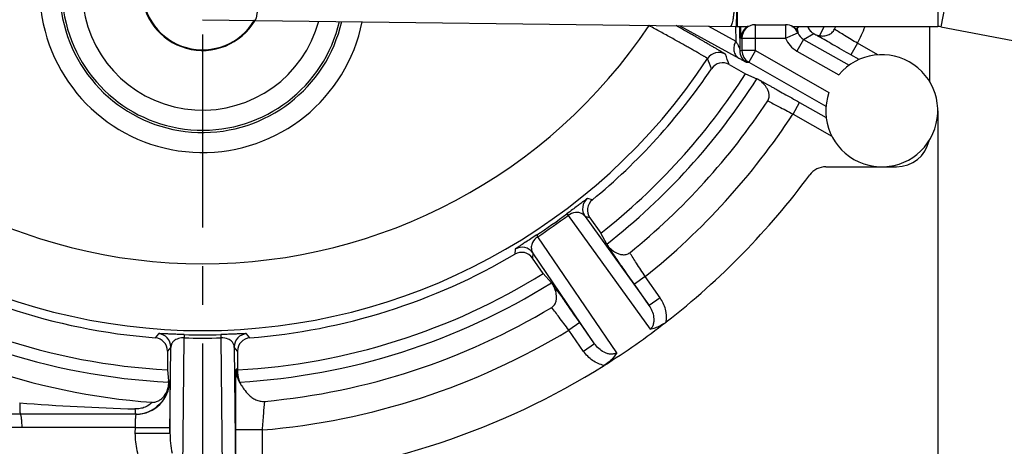
# Model space of a CAD drawing. Units: millimetres. Extents: x 0 to 420, y 0 to 297.
# Drawn here: x 330 to 374, y 178 to 197 of the extents above; entities that cross this region are included whole.
import ezdxf

# ---------------------------------------------------------------- set-up
doc = ezdxf.new("R2010")
doc.units = ezdxf.units.MM
doc.header["$LTSCALE"] = 23.1
doc.linetypes.add('CENTER', pattern=[0.6, 0.375, -0.075, 0.075, -0.075])
doc.layers.get('0').update_dxf_attribs({"linetype": 'CONTINUOUS'})
for name, color, linetype in [('AUSFORMSCHRAEGEN', 7, 'CONTINUOUS'), ('BEZUGSACHSEN', 7, 'CONTINUOUS'), ('DEFAULT_1', 7, 'CENTER'), ('RUNDUNGEN', 7, 'CONTINUOUS'), ('ZEICHNUNGSBEMASSUNGEN', 7, 'CONTINUOUS')]:
    doc.layers.add(name, color=color, linetype=linetype)
doc.styles.get("Standard").update_dxf_attribs({"font": 'txt', "width": 0.7})
doc.dimstyles.new('DIMSTYLE_2', dxfattribs={"dimtxt": 3.5, "dimasz": 3.5, "dimexe": 0.18, "dimexo": 0.0625, "dimgap": 0.09, "dimtad": 1, "dimlfac": 0.333333, "dimdsep": 46, "dimtxsty": 'STANDARD', "dimblk": '_FILLED', "dimblk1": '_FILLED', "dimblk2": '_FILLED', "dimcen": 0.09, "dimclrt": 5, "dimadec": 0, "dimazin": 0, "dimtp": 0.2, "dimtm": 0.2, "dimtfac": 1, "dimtofl": 0, "dimtmove": 0, "dimatfit": 3, "dimldrblk": '_FILLED', "dimfxl": 1, "dimtolj": 1, "dimarcsym": 0})
doc.dimstyles.new('DIMSTYLE_3', dxfattribs={"dimtxt": 3.5, "dimasz": 3.5, "dimexe": 0.18, "dimexo": 0.0625, "dimgap": 0.09, "dimtad": 1, "dimlfac": 0.333333, "dimdsep": 46, "dimtxsty": 'STANDARD', "dimblk": '_FILLED', "dimblk1": '_FILLED', "dimblk2": '_FILLED', "dimcen": 0.09, "dimclrt": 5, "dimadec": 0, "dimazin": 0, "dimtp": 0.1, "dimtm": 0.1, "dimtfac": 1, "dimtofl": 0, "dimtmove": 0, "dimatfit": 3, "dimldrblk": '_FILLED', "dimfxl": 1, "dimtolj": 1, "dimarcsym": 0})

# ---------------------------------------------------------------- blocks, each defined once
blk = doc.blocks.new('_FILLED')
at = {"color": 0, "linetype": 'BYBLOCK'}
blk.add_solid([(0, 0), (-1, 0.125), (-1, -0.125)], dxfattribs=at)
blk = doc.blocks.new('*D3')
at = {"layer": 'ZEICHNUNGSBEMASSUNGEN', "color": 2, "linetype": 'CONTINUOUS'}
for p, q in [((308.788, 192.629), (308.788, 263.789)), ((368.188, 252.029), (368.188, 263.789)), ((308.788, 262.289), (338.488, 262.289)), ((368.188, 262.289), (338.488, 262.289))]:
    blk.add_line(p, q, dxfattribs=at)
at = {"layer": 'ZEICHNUNGSBEMASSUNGEN', "color": 2, "linetype": 'CONTINUOUS', "xscale": 3.5, "yscale": 3.5, "zscale": 3.5, "rotation": 180}
blk.add_blockref('_FILLED', (308.788, 262.289), dxfattribs=at)
at = {"layer": 'ZEICHNUNGSBEMASSUNGEN', "color": 2, "linetype": 'CONTINUOUS', "xscale": 3.5, "yscale": 3.5, "zscale": 3.5}
blk.add_blockref('_FILLED', (368.188, 262.289), dxfattribs=at)
at = {"layer": 'ZEICHNUNGSBEMASSUNGEN', "color": 5, "linetype": 'CONTINUOUS', "insert": (338.488, 266.695), "char_height": 3.5, "width": 26.25, "attachment_point": 2, "line_spacing_factor": 0.9}
blk.add_mtext('\\Q15.0;19,8{\\Ftxt.shx;\\W1.000000;\\H3.500000; }[.780]', dxfattribs=at)
blk = doc.blocks.new('*D4')
at = {"layer": 'ZEICHNUNGSBEMASSUNGEN', "color": 2, "linetype": 'CONTINUOUS'}
for p, q in [((356.488, 240.329), (287.46, 240.329)), ((288.96, 240.329), (288.96, 210.629)), ((288.96, 180.929), (288.96, 210.629)), ((297.088, 180.929), (287.46, 180.929))]:
    blk.add_line(p, q, dxfattribs=at)
at = {"layer": 'ZEICHNUNGSBEMASSUNGEN', "color": 2, "linetype": 'CONTINUOUS', "xscale": 3.5, "yscale": 3.5, "zscale": 3.5}
for p, rotation in [((288.96, 240.329), 90), ((288.96, 180.929), 270)]:
    blk.add_blockref('_FILLED', p, dxfattribs=dict(at, rotation=rotation))
at = {"layer": 'ZEICHNUNGSBEMASSUNGEN', "color": 5, "linetype": 'CONTINUOUS', "insert": (284.555, 210.629), "char_height": 3.5, "width": 26.25, "attachment_point": 2, "rotation": 90, "line_spacing_factor": 0.9}
blk.add_mtext('\\Q15.0;19,8{\\Ftxt.shx;\\W1.000000;\\H3.500000; }[.780]', dxfattribs=at)
blk = doc.blocks.new('*D13')
at = {"layer": 'ZEICHNUNGSBEMASSUNGEN', "color": 2, "linetype": 'CONTINUOUS'}
for p, q in [((381.988, 209.278), (381.988, 165.999)), ((371.488, 193.343), (371.488, 165.999)), ((376.738, 167.499), (345.47, 167.499)), ((371.488, 167.499), (376.738, 167.499)), ((381.988, 167.499), (376.738, 167.499))]:
    blk.add_line(p, q, dxfattribs=at)
at = {"layer": 'ZEICHNUNGSBEMASSUNGEN', "color": 2, "linetype": 'CONTINUOUS', "xscale": 3.5, "yscale": 3.5, "zscale": 3.5, "rotation": 180}
blk.add_blockref('_FILLED', (371.488, 167.499), dxfattribs=at)
at = {"layer": 'ZEICHNUNGSBEMASSUNGEN', "color": 2, "linetype": 'CONTINUOUS', "xscale": 3.5, "yscale": 3.5, "zscale": 3.5}
blk.add_blockref('_FILLED', (381.988, 167.499), dxfattribs=at)
at = {"layer": 'ZEICHNUNGSBEMASSUNGEN', "color": 5, "linetype": 'CONTINUOUS', "insert": (368.22, 171.905), "char_height": 3.5, "width": 22.75, "attachment_point": 3, "line_spacing_factor": 0.9}
blk.add_mtext('\\Q15.0;3,5{\\Ftxt.shx;\\W1.000000;\\H3.500000; }[.138]', dxfattribs=at)

msp = doc.modelspace()

# ---------------------------------------------------------------- linework, layer by layer
at = {"color": 9, "linetype": 'CONTINUOUS'}
for p, q in [((362.483, 199.829), (362.443, 197.129)), ((362.488, 199.829), (362.488, 197.129)), ((371.488, 199.829), (371.488, 197.129)), ((372.133, 199.768), (371.629, 197.115))]:
    msp.add_line(p, q, dxfattribs=at)
at = {"color": 7, "linetype": 'CONTINUOUS'}
for p, q in [((338.492, 197.429), (362.439, 197.129)), ((362.488, 197.129), (362.971, 197.129)), ((364.935, 197.129), (371.488, 197.129)), ((371.629, 197.115), (376.675, 196.155))]:
    msp.add_line(p, q, dxfattribs=at)
for centre, radius, start, end in [((338.488, 198.779), 2.73, 28.9621, 329.6359), ((362.488, 200.579), 3.45, 269.1822, 270), ((371.488, 196.379), 0.75, 79.2285, 90)]:
    msp.add_arc(centre, radius, start, end, dxfattribs=at)
at = {"color": 9, "linetype": 'CONTINUOUS'}
for points, knots in [([(340.862, 200.099), (340.868, 200.098), (340.881, 200.09), (340.895, 200.067), (340.909, 200.032), (340.922, 199.986), (340.935, 199.928), (340.952, 199.829), (340.97, 199.68), (340.986, 199.477), (340.997, 199.247), (341.002, 198.998), (341.001, 198.655), (340.99, 198.32), (340.967, 198.004), (340.945, 197.804), (340.924, 197.658), (340.904, 197.561), (340.89, 197.505), (340.875, 197.46), (340.859, 197.424), (340.84, 197.399), (340.827, 197.399)], [0, 0, 0, 0, 0.00632, 0.015766, 0.029168, 0.046731, 0.0684, 0.094019, 0.156269, 0.23123, 0.316143, 0.407835, 0.502923, 0.689246, 0.773618, 0.847849, 0.909211, 0.934338, 0.955489, 0.972526, 0.985407, 1, 1, 1, 1]), ([(362.269, 199.759), (362.279, 199.73), (362.297, 199.659), (362.317, 199.538), (362.335, 199.387), (362.354, 199.139), (362.367, 198.793), (362.366, 198.362), (362.35, 198.003), (362.329, 197.734), (362.31, 197.56), (362.289, 197.412), (362.265, 197.294), (362.243, 197.215), (362.223, 197.17), (362.213, 197.153), (362.208, 197.146)], [0, 0, 0, 0, 0.035287, 0.082334, 0.140364, 0.208167, 0.36463, 0.534046, 0.69859, 0.773505, 0.840575, 0.897728, 0.943752, 0.977936, 0.990465, 1, 1, 1, 1]), ([(362.208, 197.146), (362.206, 197.144), (362.2, 197.137), (362.191, 197.132), (362.184, 197.132)], [0, 0, 0, 0, 0.30592, 1, 1, 1, 1])]:
    msp.add_open_spline(points, degree=3, knots=knots, dxfattribs=at)
at = {"layer": 'AUSFORMSCHRAEGEN', "color": 7, "linetype": 'CONTINUOUS'}
for p, q in [((371.134, 194.629), (371.134, 197.129)), ((368.974, 190.829), (369.634, 190.829))]:
    msp.add_line(p, q, dxfattribs=at)
msp.add_arc((369.634, 192.329), 1.5, 270, 347.1607, dxfattribs=at)
at = {"layer": 'BEZUGSACHSEN', "color": 9, "linetype": 'CONTINUOUS'}
for p, q in [((365.462, 196.544), (365.918, 196.807)), ((336.965, 181.229), (337.01, 181.229))]:
    msp.add_line(p, q, dxfattribs=at)
at = {"layer": 'BEZUGSACHSEN', "color": 7, "linetype": 'CONTINUOUS'}
for p, q in [((362.129, 195.417), (362.861, 195.002)), ((362.861, 195.002), (363.369, 194.777)), ((355.875, 188.539), (356.358, 187.849)), ((356.63, 187.365), (356.358, 187.849)), ((353.783, 186.046), (353.3, 186.736)), ((353.783, 186.046), (354.145, 185.624)), ((336.916, 182.561), (336.916, 181.719)), ((336.916, 181.719), (336.965, 181.229)), ((336.965, 181.225), (336.965, 181.229))]:
    msp.add_line(p, q, dxfattribs=at)
for centre, radius, start, end in [((338.488, 198.779), 2.7, 29.3658, 329.4674), ((338.488, 210.629), 31.468, 334.3358, 334.5929), ((366.21, 197.327), 0.597, 228.1581, 240.3517), ((380.142, 220.86), 27.945, 239.4011, 239.6463), ((391.156, 239.674), 49.745, 239.6505, 239.812), ((338.488, 210.626), 28.95, 308.1157, 327.3379), ((363.167, 194.225), 0.583, 57.6214, 61.82), ((338.488, 210.629), 30.451, 309.0282, 326.4179), ((357.154, 187.614), 0.576, 213.5936, 217.911), ((338.488, 210.626), 28.95, 236.1096, 266.8873), ((338.488, 210.626), 28.95, 273.1181, 301.8903), ((338.488, 210.629), 30.45, 235.8351, 265.7306), ((353.723, 185.212), 0.585, 32.1208, 36.3839), ((338.488, 210.629), 30.45, 275.2645, 300.9718), ((341.261, 181.8), 1.2, 180.0005, 183.8537), ((335.452, 181.079), 1.52, 3.2807, 5.5048), ((335.492, 181.219), 1.49, 277.4794, 306.5892), ((335.49, 181.204), 1.475, 269.9962, 270.7706), ((335.49, 181.221), 1.493, 270.7762, 274.6399), ((335.488, 181.236), 1.507, 274.6364, 277.5129)]:
    msp.add_arc(centre, radius, start, end, dxfattribs=at)
at = {"layer": 'BEZUGSACHSEN', "color": 9, "linetype": 'CONTINUOUS'}
for centre, radius, start, end in [((366.212, 197.33), 0.6, 199.6854, 228.3014), ((338.488, 210.626), 30.994, 333.3166, 334.1767), ((338.488, 210.626), 29.499, 307.951, 327.5025), ((363.148, 194.217), 0.6, 56.4611, 60.4466), ((357.166, 187.639), 0.6, 215.0053, 219.0536), ((338.488, 210.626), 29.499, 235.945, 267.0494), ((338.488, 210.626), 29.499, 273.2241, 302.0548), ((353.704, 185.214), 0.6, 30.9318, 34.9947), ((341.201, 181.735), 1.2, 180.0052, 214.586)]:
    msp.add_arc(centre, radius, start, end, dxfattribs=at)
at = {"layer": 'BEZUGSACHSEN', "color": 7, "linetype": 'CONTINUOUS'}
for points, knots in [([(365.655, 197.129), (365.669, 197.082), (365.711, 196.991), (365.775, 196.915), (365.812, 196.882)], [0, 0, 0, 0, 0.497881, 1, 1, 1, 1]), ([(365.922, 196.803), (365.942, 196.792), (366.024, 196.749), (366.113, 196.72), (366.181, 196.708)], [0, 0, 0, 0, 0.248508, 1, 1, 1, 1]), ([(367.585, 195.849), (367.317, 196.001), (366.835, 196.275), (366.355, 196.552), (366.142, 196.675)], [0, 0, 0, 0, 0.556456, 1, 1, 1, 1]), ([(366.181, 196.708), (366.246, 196.697), (366.377, 196.691), (366.57, 196.735), (366.742, 196.835), (366.824, 196.942), (366.852, 197)], [0, 0, 0, 0, 0.250206, 0.50038, 0.750268, 1, 1, 1, 1]), ([(363.442, 194.739), (363.427, 194.748), (363.402, 194.76), (363.378, 194.773), (363.369, 194.777)], [0, 0, 0, 0, 0.646225, 1, 1, 1, 1]), ([(363.857, 193.786), (363.889, 193.835), (363.931, 193.949), (363.919, 194.122), (363.866, 194.276), (363.772, 194.441), (363.644, 194.592), (363.531, 194.685), (363.479, 194.718)], [0, 0, 0, 0, 0.161112, 0.31737, 0.465184, 0.601816, 0.83314, 1, 1, 1, 1]), ([(356.63, 187.365), (356.635, 187.356), (356.65, 187.333), (356.665, 187.31), (356.675, 187.296)], [0, 0, 0, 0, 0.354074, 1, 1, 1, 1]), ([(356.7, 187.26), (356.738, 187.212), (356.841, 187.108), (357.003, 186.995), (357.177, 186.918), (357.335, 186.88), (357.508, 186.885), (357.617, 186.937), (357.663, 186.974)], [0, 0, 0, 0, 0.166957, 0.39832, 0.534988, 0.682826, 0.839083, 1, 1, 1, 1]), ([(354.194, 185.559), (354.184, 185.573), (354.168, 185.595), (354.151, 185.617), (354.145, 185.624)], [0, 0, 0, 0, 0.645857, 1, 1, 1, 1]), ([(354.159, 184.52), (354.209, 184.55), (354.295, 184.635), (354.36, 184.797), (354.378, 184.958), (354.364, 185.147), (354.314, 185.338), (354.251, 185.471), (354.219, 185.523)], [0, 0, 0, 0, 0.161148, 0.317404, 0.465211, 0.601831, 0.833135, 1, 1, 1, 1]), ([(340.063, 181.719), (340.061, 181.673), (340.062, 181.488), (340.099, 181.303), (340.148, 181.173)], [0, 0, 0, 0, 0.248218, 1, 1, 1, 1]), ([(336.222, 180.263), (336.278, 180.259), (336.391, 180.273), (336.544, 180.34), (336.672, 180.437), (336.801, 180.58), (336.902, 180.762), (336.945, 180.912), (336.956, 180.979)], [0, 0, 0, 0, 0.151825, 0.301087, 0.445305, 0.581524, 0.819004, 1, 1, 1, 1]), ([(336.956, 180.979), (336.954, 180.964), (336.948, 180.921), (336.931, 180.841), (336.899, 180.731), (336.826, 180.541), (336.671, 180.282), (336.488, 180.103), (336.38, 180.023)], [0, 0, 0, 0, 0.040029, 0.112935, 0.214732, 0.340216, 0.644915, 1, 1, 1, 1]), ([(336.956, 180.979), (336.962, 181.02), (336.968, 181.075), (336.97, 181.138), (336.97, 181.158), (336.97, 181.166)], [0, 0, 0, 0, 0.672627, 0.880614, 1, 1, 1, 1]), ([(340.148, 181.173), (340.153, 181.159), (340.174, 181.118), (340.197, 181.079), (340.214, 181.054)], [0, 0, 0, 0, 0.33331, 1, 1, 1, 1]), ([(340.214, 181.054), (340.258, 180.986), (340.361, 180.826), (340.523, 180.629), (340.705, 180.473), (340.876, 180.371), (341.073, 180.307), (341.213, 180.301), (341.282, 180.307)], [0, 0, 0, 0, 0.175862, 0.415723, 0.553392, 0.698574, 0.848317, 1, 1, 1, 1])]:
    msp.add_open_spline(points, degree=3, knots=knots, dxfattribs=at)
at = {"layer": 'BEZUGSACHSEN', "color": 9, "linetype": 'CONTINUOUS'}
for points, knots in [([(367.881, 196.371), (367.688, 196.487), (367.345, 196.695), (367.002, 196.906), (366.852, 197)], [0, 0, 0, 0, 0.558511, 1, 1, 1, 1]), ([(363.857, 193.786), (364.02, 193.703), (364.398, 193.508), (364.774, 193.309), (364.989, 193.195)], [0, 0, 0, 0, 0.429299, 1, 1, 1, 1]), ([(358.359, 185.903), (358.225, 186.105), (357.991, 186.461), (357.761, 186.819), (357.663, 186.974)], [0, 0, 0, 0, 0.570739, 1, 1, 1, 1]), ([(354.927, 183.5), (354.783, 183.695), (354.528, 184.036), (354.271, 184.376), (354.159, 184.52)], [0, 0, 0, 0, 0.570753, 1, 1, 1, 1]), ([(341.178, 179.022), (341.195, 179.266), (341.226, 179.695), (341.263, 180.123), (341.282, 180.307)], [0, 0, 0, 0, 0.569699, 1, 1, 1, 1]), ([(336.222, 180.263), (336.143, 180.165), (335.964, 180.049), (335.692, 179.975), (335.534, 179.965), (335.454, 179.967)], [0, 0, 0, 0, 0.443893, 0.716668, 1, 1, 1, 1])]:
    msp.add_open_spline(points, degree=3, knots=knots, dxfattribs=at)
at = {"layer": 'DEFAULT_1', "color": 7, "linetype": 'CENTER'}
msp.add_line((338.488, 210.629), (338.488, 176.755), dxfattribs=at)
at = {"layer": 'RUNDUNGEN', "color": 9, "linetype": 'CONTINUOUS'}
for p, q in [((358.535, 197.161), (358.504, 197.178)), ((358.544, 197.178), (358.535, 197.161)), ((359.913, 197.161), (362.554, 195.706)), ((361.198, 197.145), (362.422, 196.471)), ((362.414, 197.128), (362.422, 196.471)), ((362.589, 197.13), (362.603, 196.04)), ((363.3, 196.04), (363.3, 197.204)), ((364.65, 197.204), (364.65, 196.604)), ((365.191, 197.085), (365.265, 197.129)), ((364.65, 196.604), (365.204, 196.835)), ((365.204, 196.835), (365.229, 196.841)), ((362.656, 196.604), (364.651, 196.604)), ((362.7, 196.604), (362.7, 196.04)), ((365.462, 196.544), (365.166, 196.022)), ((367.881, 196.371), (367.585, 195.849)), ((368.799, 195.851), (367.881, 196.371)), ((362.603, 196.04), (362.7, 196.04)), ((363.3, 196.04), (362.7, 196.04)), ((363.3, 196.04), (363.004, 195.518)), ((363.3, 196.04), (366.6, 194.169)), ((365.166, 196.022), (367.046, 194.956)), ((362.907, 195.518), (363.004, 195.518)), ((364.989, 193.195), (365.285, 193.716)), ((364.989, 193.195), (366.732, 192.206)), ((355.985, 189.346), (355.767, 189.409)), ((354.839, 188.717), (354.893, 188.644)), ((354.893, 188.644), (358.573, 183.538)), ((355.654, 188.6), (358.533, 184.608)), ((355.875, 188.539), (355.654, 188.6)), ((353.487, 187.77), (353.537, 187.694)), ((357.076, 182.489), (353.537, 187.694)), ((352.519, 187.135), (352.503, 186.908)), ((353.318, 186.964), (353.3, 186.736)), ((356.084, 182.893), (353.318, 186.964)), ((358.359, 185.903), (357.868, 185.559)), ((359.025, 184.952), (358.359, 185.903)), ((359.025, 184.952), (358.533, 184.608)), ((355.419, 183.844), (354.927, 183.5)), ((355.593, 182.549), (354.927, 183.5)), ((336.51, 183.342), (336.363, 183.159)), ((337.6, 176.755), (337.662, 183.154)), ((337.666, 183.302), (337.662, 183.154)), ((339.311, 183.302), (339.315, 183.154)), ((339.315, 183.154), (339.377, 176.767)), ((340.614, 183.159), (340.467, 183.342)), ((337.067, 182.743), (336.916, 182.561)), ((337.028, 178.888), (337.067, 182.743)), ((339.91, 182.743), (339.97, 176.78)), ((340.06, 182.561), (339.91, 182.743)), ((356.084, 182.893), (355.593, 182.549)), ((340.001, 181.735), (340.06, 181.8)), ((335.458, 179.133), (330.388, 179.14)), ((335.458, 179.133), (335.457, 178.878)), ((337.028, 179.143), (337.028, 178.888)), ((341.178, 179.022), (339.978, 179.022)), ((341.178, 176.836), (341.178, 179.022))]:
    msp.add_line(p, q, dxfattribs=at)
at = {"layer": 'RUNDUNGEN', "color": 7, "linetype": 'CONTINUOUS'}
for p, q in [((363.256, 197.204), (364.65, 197.204)), ((365.191, 197.085), (365.191, 197.126)), ((365.462, 196.544), (367.507, 195.384)), ((367.954, 195.64), (367.585, 195.849)), ((363.004, 195.518), (366.469, 193.554)), ((365.285, 193.716), (366.479, 193.039)), ((366.462, 190.829), (368.974, 190.829)), ((358.533, 184.608), (357.868, 185.559)), ((356.084, 182.893), (355.419, 183.844)), ((337.666, 183.302), (337.545, 183.306)), ((340.06, 182.561), (340.06, 181.8)), ((335.51, 179.729), (330.308, 179.729)), ((339.978, 176.772), (339.978, 179.022))]:
    msp.add_line(p, q, dxfattribs=at)
at = {"layer": 'RUNDUNGEN', "color": 9, "linetype": 'CONTINUOUS'}
for centre, radius, start, end in [((338.488, 198.779), 7.31, 110.082, 348.6227), ((338.488, 198.779), 5.408, 109.5148, 344.8274), ((338.488, 210.629), 24.15, 213.8944, 326.1056), ((389.639, 197.611), 27.01, 181.0301, 181.5053), ((364.861, 197.083), 0.33, 0.4775, 8.0688), ((338.488, 210.629), 32.668, 334.1226, 335.5801), ((365.832, 197.073), 0.641, 178.8787, 182.2381), ((365.758, 197.066), 0.6, 202.6558, 240.4553), ((365.756, 197.065), 1.198, 202.6199, 240.4641), ((361.657, 195.355), 0.6, 60.4472, 146.5992), ((239.741, 148.794), 130.968, 20.85418, 21.06964), ((363.203, 196.04), 0.6, 179.9914, 240.4435), ((363.3, 196.04), 0.6, 179.9914, 240.4435), ((338.488, 210.629), 27.15, 213.3947, 326.6053), ((246.262, 150.057), 123.623, 21.43316, 21.65979), ((338.488, 210.629), 31.721, 308.7865, 326.6597), ((356.146, 188.944), 0.6, 129.1601, 214.9931), ((338.488, 210.629), 27.34, 303.2708, 306.7292), ((338.488, 210.629), 27.431, 303.2708, 306.7292), ((352.826, 186.62), 0.6, 35.0069, 120.8399), ((338.488, 210.629), 31.721, 274.8639, 301.2136), ((336.467, 182.743), 0.6, 0.0069, 85.8477), ((338.488, 210.629), 27.487, 268.2763, 271.7237), ((338.488, 210.629), 27.339, 268.2763, 271.7237), ((340.51, 182.743), 0.6, 94.1525, 179.9932), ((338.95, 296.903), 116.989, 265.75113, 268.28779), ((330.318, 132.725), 46.415, 89.9134, 105.9908)]:
    msp.add_arc(centre, radius, start, end, dxfattribs=at)
at = {"layer": 'RUNDUNGEN', "color": 7, "linetype": 'CONTINUOUS'}
for centre, radius, start, end in [((338.488, 198.779), 6.41, 110.082, 347.1236), ((338.488, 198.779), 6.308, 109.5148, 346.9149), ((363.3, 196.604), 0.6, 90.0459, 180.0069), ((363.256, 196.604), 0.6, 118.4707, 157.5014), ((364.65, 196.604), 0.6, 22.6614, 89.9925), ((364.678, 196.604), 0.6, 56.6603, 61.5191), ((363.26, 196.603), 0.604, 157.5734, 179.9299), ((364.678, 196.603), 0.601, 23.3739, 34.4727), ((368.974, 193.343), 2.514, 160.8107, 140.0815), ((361.833, 194.895), 0.6, 60.4445, 146.0215), ((338.488, 210.629), 27.551, 309.4249, 326.0212), ((338.488, 210.629), 33.9, 307.8772, 323.4998), ((366.462, 189.929), 0.9, 89.9947, 143.5051), ((356.366, 188.883), 0.6, 129.4247, 215.0016), ((338.488, 210.629), 27.551, 237.4249, 265.5751), ((352.808, 186.391), 0.6, 34.9984, 120.5754), ((338.488, 210.629), 27.551, 274.4249, 300.5751), ((338.488, 210.629), 33.9, 302.141, 307.8555), ((358.248, 185.208), 1.703, 302.9844, 307.8207), ((336.316, 182.561), 0.6, 359.9984, 85.5754), ((340.66, 182.561), 0.6, 94.4246, 180.0016), ((338.488, 210.629), 33.9, 274.5505, 302.1228), ((335.51, 181.229), 1.5, 270.0043, 359.998), ((330.307, 131.729), 48, 89.9992, 103.8442)]:
    msp.add_arc(centre, radius, start, end, dxfattribs=at)
at = {"layer": 'RUNDUNGEN', "color": 9, "linetype": 'CONTINUOUS'}
for points, knots in [([(361.156, 195.685), (361.155, 195.687), (361.15, 195.691), (361.14, 195.698), (361.124, 195.708), (361.101, 195.722), (361.073, 195.74), (361.038, 195.761), (360.997, 195.785), (360.931, 195.823), (360.835, 195.879), (360.703, 195.955), (360.55, 196.042), (360.378, 196.139), (360.188, 196.246), (359.905, 196.404), (359.523, 196.617), (359.039, 196.885), (358.705, 197.068), (358.535, 197.161)], [0, 0, 0, 0, 0.001776, 0.005887, 0.01235, 0.021158, 0.032299, 0.045749, 0.061469, 0.079419, 0.121847, 0.172627, 0.231259, 0.297193, 0.369781, 0.448344, 0.62028, 0.806536, 1, 1, 1, 1]), ([(361.953, 195.877), (361.952, 195.879), (361.948, 195.881), (361.94, 195.888), (361.927, 195.896), (361.909, 195.908), (361.887, 195.922), (361.847, 195.946), (361.786, 195.983), (361.698, 196.036), (361.593, 196.098), (361.47, 196.17), (361.331, 196.251), (361.176, 196.341), (360.941, 196.477), (360.616, 196.664), (360.195, 196.906), (359.9, 197.075), (359.747, 197.162)], [0, 0, 0, 0, 0.001773, 0.005707, 0.01182, 0.020108, 0.030565, 0.043182, 0.07482, 0.114795, 0.162865, 0.218733, 0.282027, 0.352367, 0.42931, 0.601021, 0.792853, 1, 1, 1, 1]), ([(362.638, 196.901), (362.639, 196.879), (362.64, 196.836), (362.642, 196.776), (362.644, 196.725), (362.646, 196.683), (362.648, 196.65), (362.65, 196.628), (362.652, 196.615), (362.653, 196.609), (362.654, 196.606), (362.655, 196.604), (362.656, 196.604)], [0, 0, 0, 0, 0.228551, 0.429098, 0.600693, 0.742398, 0.853379, 0.933239, 0.961432, 0.981794, 0.99442, 1, 1, 1, 1]), ([(365.229, 196.841), (365.229, 196.841), (365.229, 196.843), (365.229, 196.847), (365.226, 196.856), (365.222, 196.871), (365.216, 196.893), (365.208, 196.921), (365.201, 196.957), (365.194, 197), (365.192, 197.031), (365.191, 197.048)], [0, 0, 0, 0, 0.004812, 0.016326, 0.061875, 0.137896, 0.244697, 0.382777, 0.553182, 0.757809, 1, 1, 1, 1]), ([(362.422, 196.471), (362.384, 196.403), (362.331, 196.259), (362.325, 196.035), (362.398, 195.835), (362.498, 195.739), (362.554, 195.706)], [0, 0, 0, 0, 0.272187, 0.532167, 0.773387, 1, 1, 1, 1]), ([(362.422, 196.471), (362.446, 196.43), (362.491, 196.352), (362.547, 196.238), (362.586, 196.136), (362.601, 196.07), (362.603, 196.04)], [0, 0, 0, 0, 0.301498, 0.572263, 0.807697, 1, 1, 1, 1]), ([(362.554, 195.706), (362.578, 195.693), (362.625, 195.667), (362.692, 195.631), (362.751, 195.599), (362.801, 195.572), (362.842, 195.55), (362.87, 195.535), (362.888, 195.526), (362.897, 195.522), (362.903, 195.519), (362.906, 195.518), (362.907, 195.518)], [0, 0, 0, 0, 0.211167, 0.401045, 0.568302, 0.711389, 0.828588, 0.917587, 0.950673, 0.975678, 0.992228, 1, 1, 1, 1]), ([(363.444, 194.74), (363.445, 194.74), (363.449, 194.738), (363.456, 194.735), (363.469, 194.728), (363.485, 194.72), (363.506, 194.709), (363.542, 194.69), (363.597, 194.661), (363.675, 194.618), (363.769, 194.567), (363.877, 194.507), (363.998, 194.44), (364.131, 194.366), (364.329, 194.255), (364.596, 194.105), (364.934, 193.915), (365.166, 193.784), (365.285, 193.716)], [0, 0, 0, 0, 0.001703, 0.005763, 0.012186, 0.020957, 0.032062, 0.045482, 0.079113, 0.121489, 0.17223, 0.230838, 0.296743, 0.369342, 0.447909, 0.619898, 0.806366, 1, 1, 1, 1]), ([(355.767, 189.409), (355.765, 189.41), (355.76, 189.407), (355.751, 189.402), (355.736, 189.392), (355.716, 189.378), (355.69, 189.359), (355.658, 189.336), (355.619, 189.307), (355.553, 189.257), (355.447, 189.177), (355.288, 189.055), (355.081, 188.898), (354.925, 188.781), (354.839, 188.717)], [0, 0, 0, 0, 0.004187, 0.013732, 0.028926, 0.05004, 0.077387, 0.111385, 0.152544, 0.201536, 0.326519, 0.495712, 0.721024, 1, 1, 1, 1]), ([(355.654, 188.6), (355.626, 188.637), (355.556, 188.706), (355.408, 188.777), (355.168, 188.795), (354.989, 188.716), (354.893, 188.644)], [0, 0, 0, 0, 0.164884, 0.344363, 0.57342, 1, 1, 1, 1]), ([(353.487, 187.77), (353.397, 187.711), (353.234, 187.605), (353.015, 187.464), (352.846, 187.356), (352.735, 187.284), (352.665, 187.239), (352.625, 187.212), (352.592, 187.19), (352.566, 187.172), (352.546, 187.158), (352.531, 187.148), (352.523, 187.14), (352.519, 187.137), (352.519, 187.135)], [0, 0, 0, 0, 0.278981, 0.504294, 0.673485, 0.798466, 0.847457, 0.888616, 0.922614, 0.94996, 0.971074, 0.986268, 0.995813, 1, 1, 1, 1]), ([(353.537, 187.694), (353.436, 187.629), (353.301, 187.487), (353.235, 187.256), (353.251, 187.092), (353.292, 187.003), (353.318, 186.964)], [0, 0, 0, 0, 0.426582, 0.655638, 0.835116, 1, 1, 1, 1]), ([(357.868, 185.559), (357.79, 185.67), (357.637, 185.889), (357.415, 186.207), (357.24, 186.459), (357.111, 186.646), (357.025, 186.771), (356.947, 186.885), (356.877, 186.987), (356.817, 187.075), (356.768, 187.149), (356.733, 187.201), (356.71, 187.235), (356.698, 187.255), (356.688, 187.27), (356.68, 187.282), (356.677, 187.289), (356.674, 187.293), (356.674, 187.294)], [0, 0, 0, 0, 0.193635, 0.380104, 0.552092, 0.630659, 0.703259, 0.769164, 0.827771, 0.878512, 0.920888, 0.954518, 0.967937, 0.979043, 0.987814, 0.994237, 0.998297, 1, 1, 1, 1]), ([(355.419, 183.844), (355.341, 183.955), (355.187, 184.174), (354.964, 184.491), (354.787, 184.741), (354.656, 184.926), (354.567, 185.05), (354.487, 185.163), (354.415, 185.263), (354.353, 185.349), (354.301, 185.421), (354.263, 185.472), (354.239, 185.505), (354.225, 185.523), (354.214, 185.538), (354.205, 185.549), (354.2, 185.555), (354.197, 185.558), (354.196, 185.559)], [0, 0, 0, 0, 0.193634, 0.380101, 0.552089, 0.630657, 0.703257, 0.769164, 0.827773, 0.878513, 0.920887, 0.954517, 0.967938, 0.979046, 0.98782, 0.994244, 0.998302, 1, 1, 1, 1]), ([(359.302, 183.871), (359.329, 184.058), (359.3, 184.447), (359.133, 184.797), (359.025, 184.952)], [0, 0, 0, 0, 0.499588, 1, 1, 1, 1]), ([(358.573, 183.538), (358.614, 183.569), (358.683, 183.645), (358.741, 183.785), (358.762, 183.933), (358.751, 184.128), (358.683, 184.361), (358.588, 184.53), (358.533, 184.608)], [0, 0, 0, 0, 0.129561, 0.257491, 0.383675, 0.508446, 0.754897, 1, 1, 1, 1]), ([(337.538, 183.149), (337.451, 183.14), (337.309, 183.102), (337.158, 182.987), (337.084, 182.866), (337.068, 182.783), (337.067, 182.743)], [0, 0, 0, 0, 0.385814, 0.631141, 0.824108, 1, 1, 1, 1]), ([(337.662, 183.154), (337.651, 183.154), (337.61, 183.155), (337.568, 183.153), (337.538, 183.149)], [0, 0, 0, 0, 0.256642, 1, 1, 1, 1]), ([(340.467, 183.342), (340.467, 183.342), (340.465, 183.342), (340.461, 183.343), (340.456, 183.343), (340.445, 183.344), (340.427, 183.344), (340.399, 183.343), (340.364, 183.342), (340.319, 183.341), (340.265, 183.339), (340.174, 183.335), (340.033, 183.329), (339.829, 183.32), (339.583, 183.311), (339.405, 183.305), (339.311, 183.302)], [0, 0, 0, 0, 0.001453, 0.004394, 0.008905, 0.015018, 0.032163, 0.056073, 0.087041, 0.125421, 0.171634, 0.226171, 0.362432, 0.538449, 0.754889, 1, 1, 1, 1]), ([(339.91, 182.743), (339.909, 182.786), (339.89, 182.878), (339.799, 183.01), (339.606, 183.132), (339.426, 183.158), (339.315, 183.154)], [0, 0, 0, 0, 0.161788, 0.342903, 0.585944, 1, 1, 1, 1]), ([(356.514, 181.918), (356.329, 181.957), (355.973, 182.118), (355.701, 182.394), (355.593, 182.549)], [0, 0, 0, 0, 0.499587, 1, 1, 1, 1]), ([(357.075, 182.49), (357.033, 182.462), (356.938, 182.423), (356.786, 182.417), (356.641, 182.448), (356.462, 182.524), (356.265, 182.668), (356.139, 182.815), (356.084, 182.893)], [0, 0, 0, 0, 0.129435, 0.257332, 0.383439, 0.508193, 0.754732, 1, 1, 1, 1]), ([(339.978, 179.022), (339.978, 179.197), (339.978, 179.54), (339.98, 180.039), (339.981, 180.434), (339.983, 180.727), (339.985, 180.923), (339.986, 181.101), (339.988, 181.26), (339.99, 181.397), (339.992, 181.498), (339.993, 181.567), (339.995, 181.609), (339.996, 181.646), (339.997, 181.676), (339.998, 181.7), (339.999, 181.717), (340, 181.728), (340, 181.734), (340.001, 181.735)], [0, 0, 0, 0, 0.193457, 0.379785, 0.551702, 0.630263, 0.702876, 0.768814, 0.827468, 0.878266, 0.920704, 0.938666, 0.954394, 0.967842, 0.978972, 0.987766, 0.994208, 0.998285, 1, 1, 1, 1]), ([(337.01, 181.229), (337.01, 181.229), (337.01, 181.228), (337.011, 181.226), (337.011, 181.223), (337.012, 181.216), (337.013, 181.205), (337.013, 181.187), (337.014, 181.165), (337.015, 181.138), (337.016, 181.105), (337.017, 181.053), (337.019, 180.977), (337.02, 180.872), (337.021, 180.751), (337.023, 180.614), (337.024, 180.463), (337.025, 180.238), (337.027, 179.932), (337.028, 179.545), (337.028, 179.279), (337.028, 179.143)], [0, 0, 0, 0, 0.00037, 0.001301, 0.002822, 0.004937, 0.01095, 0.019329, 0.03006, 0.043127, 0.058497, 0.076127, 0.117986, 0.168341, 0.226704, 0.292509, 0.365156, 0.443921, 0.61675, 0.804592, 1, 1, 1, 1]), ([(330.282, 180.236), (330.282, 180.202), (330.283, 180.135), (330.285, 180.04), (330.287, 179.953), (330.29, 179.878), (330.293, 179.824), (330.296, 179.788), (330.298, 179.767), (330.3, 179.751), (330.302, 179.739), (330.304, 179.733), (330.306, 179.729), (330.307, 179.729)], [0, 0, 0, 0, 0.201173, 0.391732, 0.564475, 0.713416, 0.834448, 0.883276, 0.923777, 0.955753, 0.97905, 0.993604, 1, 1, 1, 1]), ([(335.454, 179.967), (335.456, 179.934), (335.46, 179.875), (335.467, 179.807), (335.474, 179.767), (335.479, 179.747), (335.483, 179.735), (335.488, 179.729), (335.49, 179.729)], [0, 0, 0, 0, 0.411131, 0.723116, 0.836525, 0.919887, 0.973155, 1, 1, 1, 1]), ([(330.388, 179.14), (330.388, 179.216), (330.384, 179.355), (330.37, 179.518), (330.353, 179.624), (330.342, 179.673), (330.331, 179.702), (330.323, 179.718), (330.313, 179.729), (330.307, 179.729)], [0, 0, 0, 0, 0.374817, 0.6923, 0.814798, 0.90751, 0.941838, 0.968175, 1, 1, 1, 1]), ([(335.51, 179.729), (335.508, 179.729), (335.503, 179.725), (335.497, 179.71), (335.489, 179.677), (335.481, 179.623), (335.473, 179.55), (335.467, 179.461), (335.462, 179.359), (335.459, 179.248), (335.458, 179.172), (335.458, 179.133)], [0, 0, 0, 0, 0.009308, 0.025516, 0.083442, 0.175333, 0.298411, 0.448381, 0.619676, 0.806023, 1, 1, 1, 1]), ([(335.458, 179.133), (335.558, 179.133), (335.756, 179.133), (336.043, 179.133), (336.31, 179.134), (336.514, 179.135), (336.659, 179.136), (336.752, 179.137), (336.832, 179.138), (336.899, 179.139), (336.946, 179.14), (336.977, 179.14), (336.994, 179.141), (337.008, 179.141), (337.018, 179.142), (337.024, 179.142), (337.027, 179.142), (337.028, 179.143)], [0, 0, 0, 0, 0.191353, 0.377164, 0.549325, 0.701132, 0.767501, 0.826555, 0.877685, 0.920426, 0.954323, 0.967829, 0.979003, 0.987825, 0.994276, 0.998337, 1, 1, 1, 1]), ([(335.457, 178.878), (335.456, 178.616), (335.512, 178.09), (335.684, 177.589), (335.801, 177.354)], [0, 0, 0, 0, 0.500055, 1, 1, 1, 1]), ([(335.457, 178.878), (335.558, 178.878), (335.755, 178.878), (336.043, 178.878), (336.271, 178.879), (336.441, 178.88), (336.555, 178.88), (336.659, 178.881), (336.752, 178.882), (336.832, 178.883), (336.899, 178.884), (336.946, 178.885), (336.976, 178.885), (336.994, 178.886), (337.008, 178.886), (337.018, 178.887), (337.024, 178.887), (337.027, 178.887), (337.028, 178.888)], [0, 0, 0, 0, 0.191322, 0.377121, 0.549283, 0.628128, 0.701099, 0.767473, 0.826533, 0.877669, 0.920415, 0.954317, 0.967824, 0.978999, 0.987823, 0.994274, 0.998336, 1, 1, 1, 1]), ([(337.028, 178.888), (337.027, 178.735), (337.041, 178.43), (337.087, 178.128), (337.121, 177.98)], [0, 0, 0, 0, 0.500149, 1, 1, 1, 1])]:
    msp.add_open_spline(points, degree=3, knots=knots, dxfattribs=at)
at = {"layer": 'RUNDUNGEN', "color": 7, "linetype": 'CONTINUOUS'}
msp.add_open_spline([(365.008, 197.105), (365.072, 197.063), (365.129, 197.007), (365.173, 196.943)], degree=3, dxfattribs=at)
for points, knots in [([(359.175, 183.779), (359.126, 183.748), (359.003, 183.676), (358.803, 183.589), (358.648, 183.55), (358.573, 183.538)], [0, 0, 0, 0, 0.269002, 0.651872, 1, 1, 1, 1]), ([(337.545, 183.306), (337.458, 183.309), (337.297, 183.314), (337.077, 183.323), (336.896, 183.331), (336.771, 183.336), (336.69, 183.34), (336.642, 183.341), (336.603, 183.343), (336.57, 183.343), (336.546, 183.344), (336.528, 183.344), (336.517, 183.343), (336.512, 183.342), (336.51, 183.342), (336.51, 183.342)], [0, 0, 0, 0, 0.250931, 0.466121, 0.639824, 0.774522, 0.828623, 0.874566, 0.91282, 0.943739, 0.967655, 0.984857, 0.995537, 0.998508, 1, 1, 1, 1]), ([(357.076, 182.489), (357.015, 182.38), (356.895, 182.223), (356.698, 182.045), (356.584, 181.962), (356.523, 181.924)], [0, 0, 0, 0, 0.470956, 0.731557, 1, 1, 1, 1])]:
    msp.add_open_spline(points, degree=3, knots=knots, dxfattribs=at)

# ---------------------------------------------------------------- dimensions: what is measured, and where the dimension line sits
at = {"layer": 'ZEICHNUNGSBEMASSUNGEN', "color": 2, "linetype": 'CONTINUOUS'}
for base, p1, p2, angle, dimstyle, picture, middle in [((308.788, 262.289), (368.188, 252.029), (308.788, 192.629), 180, 'DIMSTYLE_2', '*D3', (335.738, 264.945)), ((288.96, 240.329), (297.088, 180.929), (356.488, 240.329), 90, 'DIMSTYLE_2', '*D4', (287.621, 208.17)), ((371.488, 167.499), (381.988, 209.278), (371.488, 193.343), 180, 'DIMSTYLE_3', '*D13', (352.595, 170.155))]:
    dim = msp.add_linear_dim(base=base, p1=p1, p2=p2, angle=angle, dimstyle=dimstyle, dxfattribs=at)
    dim.commit()
    dim.dimension.update_dxf_attribs({"geometry": picture, "text_midpoint": middle, "dimtype": 160})

doc.saveas('drawing.dxf')
